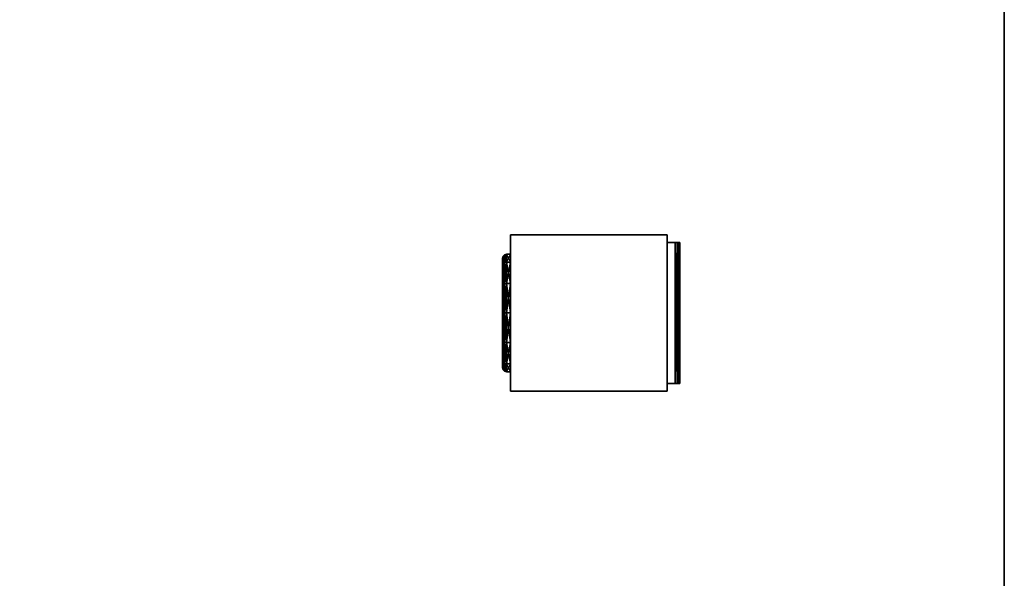
# Model space of a CAD drawing. Units: inches. Extents: x -45 to 103, y 0 to 174.
# Drawn here: x 16 to 29, y 49 to 56 of the extents above; entities that cross this region are included whole.
import ezdxf

# ---------------------------------------------------------------- set-up
doc = ezdxf.new("R2010")
doc.units = ezdxf.units.IN
doc.header["$MEASUREMENT"] = 0
for name, color, linetype in [('A-FURN-ATTRIBUTE-T', 7, 'Continuous'), ('TK2ELEMENT', 7, 'Continuous'), ('TK3ELEMENTS', 7, 'Continuous'), ('TK3WSURF', 41, 'Continuous')]:
    doc.layers.add(name, color=color, linetype=linetype)

# ---------------------------------------------------------------- blocks, each defined once
blk = doc.blocks.new('3_UNWR3072')
at = {"layer": 'TK3WSURF'}
for points, invisible_edges in [([(0, -1, 28), (72, -1, 28), (0, -30, 28)], 2), ([(72, -1, 28), (72, -30, 28), (0, -30, 28)], 12), ([(0, -30, 29), (72, -30, 29), (0, -1, 29)], 2), ([(72, -30, 29), (72, -1, 29), (0, -1, 29)], 12), ([(0, -30, 29), (0, -30, 28), (72, -30, 29)], 2), ([(0, -30, 28), (72, -30, 28), (72, -30, 29)], 12)]:
    blk.add_3dface(points, dxfattribs=dict(at, invisible_edges=invisible_edges))
at = {"layer": 'A-FURN-ATTRIBUTE-T'}
blk.add_attdef('CAPTG', (0, 1), '', height=2.5, dxfattribs=at)
at = {"layer": 'A-FURN-ATTRIBUTE-T', "flags": 1}
for tag in ['CAPPN', 'CAPMG', 'CAPMC', 'CAPQT', 'CAPDH', 'CAPGC']:
    blk.add_attdef(tag, (0, 0), '', height=0.001, dxfattribs=at)
blk = doc.blocks.new('3_YFXC')
at = {"layer": 'TK3ELEMENTS', "color": 2, "extrusion": (0, -1, 0)}
for p, q in [((0.412, -2.1, 30.263), (0.33, -2.1, 30.263)), ((0.412, -2.1, 30.239), (0.33, -2.1, 30.239)), ((0.412, -2.1, 30.25), (0.33, -2.1, 30.25)), ((0.33, -2.1, 30.239), (0.33, -2.1, 30.263)), ((0.412, -2.1, 30.239), (0.412, -2.1, 30.263)), ((0.491, -2.1, 29.956), (0.419, -2.1, 29.915)), ((0.491, -2.1, 30.544), (0.419, -2.1, 30.585)), ((0.706, -2.1, 29.741), (0.665, -2.1, 29.669)), ((0.706, -2.1, 30.759), (0.665, -2.1, 30.831)), ((1.011, -2.1, 29.662), (0.987, -2.1, 29.662)), ((1.011, -2.1, 29.58), (0.987, -2.1, 29.58)), ((0.987, -2.1, 29.662), (0.987, -2.1, 29.58)), ((0.989, -2.1, 30.92), (1.013, -2.1, 30.92)), ((0.989, -2.1, 30.838), (1.013, -2.1, 30.838)), ((0.989, -2.1, 30.838), (0.989, -2.1, 30.92)), ((1, -2.1, 30.25), (1, -2.1, 30.731)), ((1, -2.1, 29.662), (1, -2.1, 29.58)), ((1, -2.1, 30.25), (1.304, -2.1, 30.25)), ((1, -2.1, 30.838), (1, -2.1, 30.92)), ((1.011, -2.1, 29.662), (1.011, -2.1, 29.58)), ((1.013, -2.1, 30.838), (1.013, -2.1, 30.92)), ((1.294, -2.1, 29.741), (1.335, -2.1, 29.669)), ((1.294, -2.1, 30.759), (1.335, -2.1, 30.831)), ((1.509, -2.1, 29.956), (1.581, -2.1, 29.915)), ((1.509, -2.1, 30.544), (1.581, -2.1, 30.585)), ((1.588, -2.1, 30.261), (1.67, -2.1, 30.261)), ((1.588, -2.1, 30.237), (1.67, -2.1, 30.237)), ((1.588, -2.1, 30.25), (1.67, -2.1, 30.25)), ((1.588, -2.1, 30.261), (1.588, -2.1, 30.237)), ((1.67, -2.1, 30.261), (1.67, -2.1, 30.237))]:
    blk.add_line(p, q, dxfattribs=at)
blk.add_point((1, -2.1, 30.25), dxfattribs=at)
at = {"layer": 'TK3ELEMENTS', "color": 2}
for points, invisible_edges in [([(0.1, 0.16, 31.1), (0.1, 0.15, 31.1), (0.1, 0.16, 31.25)], 2), ([(0.1, 0.152, 31.28), (0.1, 0.16, 31.25), (0.1, 0.15, 31.25)], 14), ([(0.1, 0.15, 31.25), (0.1, 0.16, 31.25), (0.1, 0.15, 31.1)], 3), ([(0.1, 0.16, 31.1), (0.1, 0.16, 31.25), (1.9, 0.16, 31.1)], 2), ([(0.1, 0.16, 31.25), (1.9, 0.16, 31.25), (1.9, 0.16, 31.1)], 12), ([(0.1, 0.16, 31.1), (1.9, 0.16, 31.1), (0.1, 0.15, 31.1)], 2), ([(1.9, 0.16, 31.1), (1.9, 0.15, 31.1), (0.1, 0.15, 31.1)], 12), ([(0.1, 0.143, 31.275), (0.1, 0.152, 31.28), (0.1, 0.15, 31.25)], 3), ([(0.1, 0.152, 31.28), (0.1, 0.143, 31.275), (0.1, 0.13, 31.302)], 3), ([(0.1, 0.15, 31.25), (0.1, 0.15, 31.1), (1.9, 0.15, 31.25)], 2), ([(0.1, 0.15, 31.1), (1.9, 0.15, 31.1), (1.9, 0.15, 31.25)], 12), ([(0.1, 0.125, 31.293), (0.1, 0.13, 31.302), (0.1, 0.143, 31.275)], 3), ([(0.1, 0.1, 31.31), (0.1, 0.13, 31.302), (0.1, 0.125, 31.293)], 14), ([(1.9, 0.15, 31.1), (1.9, 0.16, 31.1), (1.9, 0.15, 31.25)], 2), ([(1.9, 0.16, 31.1), (1.9, 0.16, 31.25), (1.9, 0.15, 31.25)], 14), ([(1.9, 0.16, 31.25), (1.9, 0.152, 31.28), (1.9, 0.15, 31.25)], 14), ([(1.9, 0.15, 31.25), (1.9, 0.152, 31.28), (1.9, 0.143, 31.275)], 3), ([(1.9, 0.152, 31.28), (1.9, 0.13, 31.302), (1.9, 0.143, 31.275)], 14), ([(1.9, 0.143, 31.275), (1.9, 0.13, 31.302), (1.9, 0.125, 31.293)], 3), ([(1.9, 0.1, 31.31), (1.9, 0.125, 31.293), (1.9, 0.13, 31.302)], 3), ([(0, 0, 31.5), (0, 0, 29), (0, -2, 31.5)], 2), ([(0, 0, 29), (0, -2, 29), (0, -2, 31.5)], 12), ([(2, 0, 31.5), (2, 0, 29), (0, 0, 31.5)], 2), ([(2, 0, 29), (0, 0, 29), (0, 0, 31.5)], 12), ([(2, -2, 29), (0, -2, 29), (2, 0, 29)], 2), ([(0, -2, 29), (0, 0, 29), (2, 0, 29)], 12), ([(0, -2, 31.5), (2, -2, 31.5), (0, 0, 31.5)], 2), ([(2, -2, 31.5), (2, 0, 31.5), (0, 0, 31.5)], 12), ([(0.1, 0.1, 31.3), (0.1, 0.1, 31.31), (0.1, 0.125, 31.293)], 3), ([(0.1, 0, 31.3), (0.1, 0, 31.31), (0.1, 0.1, 31.3)], 2), ([(0.1, 0, 31.31), (0.1, 0.1, 31.31), (0.1, 0.1, 31.3)], 14), ([(0.1, 0.1, 31.3), (1.9, 0.1, 31.3), (0.1, 0, 31.3)], 2), ([(1.9, 0.1, 31.3), (1.9, 0, 31.3), (0.1, 0, 31.3)], 12), ([(0.1, 0, 31.31), (1.9, 0, 31.31), (0.1, 0.1, 31.31)], 2), ([(1.9, 0, 31.31), (1.9, 0.1, 31.31), (0.1, 0.1, 31.31)], 12), ([(0.1, 0, 31.31), (0.1, 0, 31.3), (1.9, 0, 31.31)], 2), ([(0.1, 0, 31.3), (1.9, 0, 31.3), (1.9, 0, 31.31)], 12), ([(1.9, 0.1, 31.3), (1.9, 0.125, 31.293), (1.9, 0.1, 31.31)], 14), ([(1.9, 0, 31.31), (1.9, 0, 31.3), (1.9, 0.1, 31.31)], 2), ([(1.9, 0, 31.3), (1.9, 0.1, 31.3), (1.9, 0.1, 31.31)], 14), ([(2, -2, 31.5), (2, -2, 29), (2, 0, 31.5)], 2), ([(2, -2, 29), (2, 0, 29), (2, 0, 31.5)], 12), ([(0, -2, 31.5), (0, -2, 29), (2, -2, 31.5)], 2), ([(0, -2, 29), (2, -2, 29), (2, -2, 31.5)], 12), ([(0.35, -2, 29.875), (0.25, -2, 30.25), (0.35, -2, 30.625)], 12), ([(0.35, -2, 29.875), (0.35, -2, 30.625), (0.625, -2, 29.6)], 3), ([(0.35, -2, 30.625), (0.625, -2, 30.9), (0.625, -2, 29.6)], 14), ([(1, -2, 31), (1, -2, 29.5), (0.625, -2, 30.9)], 3), ([(0.625, -2, 29.6), (0.625, -2, 30.9), (1, -2, 29.5)], 3), ([(1, -2, 29.5), (1, -2, 31), (1.375, -2, 29.6)], 3), ([(1, -2, 31), (1.375, -2, 30.9), (1.375, -2, 29.6)], 14), ([(1.65, -2, 30.625), (1.65, -2, 29.875), (1.375, -2, 30.9)], 3), ([(1.375, -2, 29.6), (1.375, -2, 30.9), (1.65, -2, 29.875)], 3), ([(1.75, -2, 30.25), (1.65, -2, 29.875), (1.65, -2, 30.625)], 2), ([(0.3, -2.1, 30.25), (0.394, -2.1, 29.9), (0.394, -2.1, 30.6)], 2), ([(1.606, -2.1, 30.6), (0.394, -2.1, 30.6), (1.7, -2.1, 30.25)], 3), ([(0.394, -2.1, 30.6), (1.606, -2.1, 30.6), (0.65, -2.1, 30.856)], 3), ([(0.65, -2.1, 29.644), (1.606, -2.1, 29.9), (0.394, -2.1, 29.9)], 3), ([(1.606, -2.1, 29.9), (1.7, -2.1, 30.25), (0.394, -2.1, 29.9)], 14), ([(0.394, -2.1, 30.6), (0.394, -2.1, 29.9), (1.7, -2.1, 30.25)], 15), ([(1, -2.1, 30.95), (0.65, -2.1, 30.856), (1.35, -2.1, 30.856)], 2), ([(1.35, -2.1, 30.856), (0.65, -2.1, 30.856), (1.606, -2.1, 30.6)], 3), ([(1, -2.1, 29.55), (1.35, -2.1, 29.644), (0.65, -2.1, 29.644)], 2), ([(1.35, -2.1, 29.644), (1.606, -2.1, 29.9), (0.65, -2.1, 29.644)], 14)]:
    blk.add_3dface(points, dxfattribs=dict(at, invisible_edges=invisible_edges))
for points in [[(0.1, 0.16, 31.25), (0.1, 0.152, 31.28), (1.9, 0.16, 31.25)], [(1.9, 0.16, 31.25), (0.1, 0.152, 31.28), (1.9, 0.152, 31.28)], [(1.9, 0.13, 31.302), (1.9, 0.152, 31.28), (0.1, 0.13, 31.302)], [(0.1, 0.13, 31.302), (1.9, 0.152, 31.28), (0.1, 0.152, 31.28)], [(0.1, 0.15, 31.25), (1.9, 0.143, 31.275), (0.1, 0.143, 31.275)], [(0.1, 0.15, 31.25), (1.9, 0.15, 31.25), (1.9, 0.143, 31.275)], [(1.9, 0.143, 31.275), (1.9, 0.125, 31.293), (0.1, 0.143, 31.275)], [(0.1, 0.143, 31.275), (1.9, 0.125, 31.293), (0.1, 0.125, 31.293)], [(0.1, 0.1, 31.31), (1.9, 0.13, 31.302), (0.1, 0.13, 31.302)], [(0.1, 0.1, 31.31), (1.9, 0.1, 31.31), (1.9, 0.13, 31.302)], [(0.1, 0.1, 31.3), (0.1, 0.125, 31.293), (1.9, 0.1, 31.3)], [(1.9, 0.1, 31.3), (0.1, 0.125, 31.293), (1.9, 0.125, 31.293)], [(0.35, -2.05, 30.625), (0.35, -2, 30.625), (0.25, -2.05, 30.25)], [(0.35, -2, 29.875), (0.35, -2.05, 29.875), (0.25, -2, 30.25)], [(0.35, -2.05, 29.875), (0.25, -2.05, 30.25), (0.25, -2, 30.25)], [(0.25, -2, 30.25), (0.25, -2.05, 30.25), (0.35, -2, 30.625)], [(0.35, -2, 30.625), (0.35, -2.05, 30.625), (0.625, -2, 30.9)], [(0.35, -2.05, 29.875), (0.35, -2, 29.875), (0.625, -2.05, 29.6)], [(0.625, -2, 29.6), (0.625, -2.05, 29.6), (0.35, -2, 29.875)], [(0.35, -2.05, 30.625), (0.625, -2.05, 30.9), (0.625, -2, 30.9)], [(1, -2.05, 31), (1, -2, 31), (0.625, -2.05, 30.9)], [(1, -2, 29.5), (1, -2.05, 29.5), (0.625, -2, 29.6)], [(1, -2.05, 29.5), (0.625, -2.05, 29.6), (0.625, -2, 29.6)], [(0.625, -2, 30.9), (0.625, -2.05, 30.9), (1, -2, 31)], [(1, -2, 31), (1, -2.05, 31), (1.375, -2, 30.9)], [(1, -2.05, 29.5), (1, -2, 29.5), (1.375, -2.05, 29.6)], [(1.375, -2, 29.6), (1.375, -2.05, 29.6), (1, -2, 29.5)], [(1, -2.05, 31), (1.375, -2.05, 30.9), (1.375, -2, 30.9)], [(1.65, -2.05, 30.625), (1.65, -2, 30.625), (1.375, -2.05, 30.9)], [(1.65, -2, 29.875), (1.65, -2.05, 29.875), (1.375, -2, 29.6)], [(1.65, -2.05, 29.875), (1.375, -2.05, 29.6), (1.375, -2, 29.6)], [(1.375, -2, 30.9), (1.375, -2.05, 30.9), (1.65, -2, 30.625)], [(1.65, -2, 30.625), (1.65, -2.05, 30.625), (1.75, -2, 30.25)], [(1.65, -2.05, 29.875), (1.65, -2, 29.875), (1.75, -2.05, 30.25)], [(1.65, -2.05, 30.625), (1.75, -2.05, 30.25), (1.75, -2, 30.25)], [(1.75, -2, 30.25), (1.75, -2.05, 30.25), (1.65, -2, 29.875)], [(0.35, -2.05, 29.875), (0.356, -2.075, 29.878), (0.25, -2.05, 30.25)], [(0.35, -2.05, 30.625), (0.25, -2.05, 30.25), (0.257, -2.075, 30.25)], [(0.25, -2.05, 30.25), (0.356, -2.075, 29.878), (0.257, -2.075, 30.25)], [(0.356, -2.075, 30.622), (0.35, -2.05, 30.625), (0.257, -2.075, 30.25)], [(0.372, -2.093, 29.888), (0.275, -2.093, 30.25), (0.257, -2.075, 30.25)], [(0.372, -2.093, 29.888), (0.257, -2.075, 30.25), (0.356, -2.075, 29.878)], [(0.356, -2.075, 30.622), (0.257, -2.075, 30.25), (0.275, -2.093, 30.25)], [(0.372, -2.093, 30.612), (0.356, -2.075, 30.622), (0.275, -2.093, 30.25)], [(0.372, -2.093, 29.888), (0.394, -2.1, 29.9), (0.275, -2.093, 30.25)], [(0.372, -2.093, 30.612), (0.275, -2.093, 30.25), (0.3, -2.1, 30.25)], [(0.3, -2.1, 30.25), (0.275, -2.093, 30.25), (0.394, -2.1, 29.9)], [(0.394, -2.1, 30.6), (0.372, -2.093, 30.612), (0.3, -2.1, 30.25)], [(0.35, -2.05, 30.625), (0.356, -2.075, 30.622), (0.625, -2.05, 30.9)], [(0.356, -2.075, 29.878), (0.35, -2.05, 29.875), (0.628, -2.075, 29.606)], [(0.625, -2.05, 29.6), (0.628, -2.075, 29.606), (0.35, -2.05, 29.875)], [(0.625, -2.05, 30.9), (0.356, -2.075, 30.622), (0.628, -2.075, 30.894)], [(0.372, -2.093, 29.888), (0.356, -2.075, 29.878), (0.637, -2.093, 29.622)], [(0.372, -2.093, 30.612), (0.628, -2.075, 30.894), (0.356, -2.075, 30.622)], [(0.356, -2.075, 29.878), (0.628, -2.075, 29.606), (0.637, -2.093, 29.622)], [(0.372, -2.093, 30.612), (0.637, -2.093, 30.878), (0.628, -2.075, 30.894)], [(0.394, -2.1, 29.9), (0.372, -2.093, 29.888), (0.65, -2.1, 29.644)], [(0.372, -2.093, 29.888), (0.637, -2.093, 29.622), (0.65, -2.1, 29.644)], [(0.372, -2.093, 30.612), (0.394, -2.1, 30.6), (0.637, -2.093, 30.878)], [(0.65, -2.1, 30.856), (0.637, -2.093, 30.878), (0.394, -2.1, 30.6)], [(1, -2.05, 29.5), (1, -2.075, 29.507), (0.625, -2.05, 29.6)], [(0.625, -2.05, 29.6), (1, -2.075, 29.507), (0.628, -2.075, 29.606)], [(1, -2.05, 31), (0.625, -2.05, 30.9), (0.628, -2.075, 30.894)], [(1, -2.075, 30.993), (1, -2.05, 31), (0.628, -2.075, 30.894)], [(1, -2.093, 29.525), (0.637, -2.093, 29.622), (0.628, -2.075, 29.606)], [(1, -2.093, 29.525), (0.628, -2.075, 29.606), (1, -2.075, 29.507)], [(1, -2.075, 30.993), (0.628, -2.075, 30.894), (0.637, -2.093, 30.878)], [(1, -2.093, 30.975), (1, -2.075, 30.993), (0.637, -2.093, 30.878)], [(1, -2.093, 29.525), (1, -2.1, 29.55), (0.637, -2.093, 29.622)], [(1, -2.093, 30.975), (0.637, -2.093, 30.878), (0.65, -2.1, 30.856)], [(0.65, -2.1, 29.644), (0.637, -2.093, 29.622), (1, -2.1, 29.55)], [(1, -2.1, 30.95), (1, -2.093, 30.975), (0.65, -2.1, 30.856)], [(1, -2.05, 31), (1, -2.075, 30.993), (1.375, -2.05, 30.9)], [(1, -2.075, 29.507), (1, -2.05, 29.5), (1.372, -2.075, 29.606)], [(1, -2.05, 29.5), (1.375, -2.05, 29.6), (1.372, -2.075, 29.606)], [(1.375, -2.05, 30.9), (1, -2.075, 30.993), (1.372, -2.075, 30.894)], [(1, -2.093, 29.525), (1, -2.075, 29.507), (1.362, -2.093, 29.622)], [(1, -2.093, 30.975), (1.362, -2.093, 30.878), (1.372, -2.075, 30.894)], [(1, -2.093, 30.975), (1.372, -2.075, 30.894), (1, -2.075, 30.993)], [(1, -2.075, 29.507), (1.372, -2.075, 29.606), (1.362, -2.093, 29.622)], [(1, -2.1, 29.55), (1, -2.093, 29.525), (1.35, -2.1, 29.644)], [(1, -2.093, 29.525), (1.362, -2.093, 29.622), (1.35, -2.1, 29.644)], [(1, -2.093, 30.975), (1, -2.1, 30.95), (1.362, -2.093, 30.878)], [(1.35, -2.1, 30.856), (1.362, -2.093, 30.878), (1, -2.1, 30.95)], [(1.606, -2.1, 30.6), (1.628, -2.093, 30.612), (1.35, -2.1, 30.856)], [(1.628, -2.093, 30.612), (1.362, -2.093, 30.878), (1.35, -2.1, 30.856)], [(1.35, -2.1, 29.644), (1.362, -2.093, 29.622), (1.606, -2.1, 29.9)], [(1.628, -2.093, 29.888), (1.362, -2.093, 29.622), (1.372, -2.075, 29.606)], [(1.628, -2.093, 30.612), (1.644, -2.075, 30.622), (1.362, -2.093, 30.878)], [(1.644, -2.075, 30.622), (1.372, -2.075, 30.894), (1.362, -2.093, 30.878)], [(1.628, -2.093, 29.888), (1.606, -2.1, 29.9), (1.362, -2.093, 29.622)], [(1.644, -2.075, 30.622), (1.65, -2.05, 30.625), (1.372, -2.075, 30.894)], [(1.65, -2.05, 30.625), (1.375, -2.05, 30.9), (1.372, -2.075, 30.894)], [(1.375, -2.05, 29.6), (1.644, -2.075, 29.878), (1.372, -2.075, 29.606)], [(1.628, -2.093, 29.888), (1.372, -2.075, 29.606), (1.644, -2.075, 29.878)], [(1.65, -2.05, 29.875), (1.644, -2.075, 29.878), (1.375, -2.05, 29.6)], [(1.606, -2.1, 29.9), (1.628, -2.093, 29.888), (1.7, -2.1, 30.25)], [(1.628, -2.093, 30.612), (1.606, -2.1, 30.6), (1.725, -2.093, 30.25)], [(1.7, -2.1, 30.25), (1.725, -2.093, 30.25), (1.606, -2.1, 30.6)], [(1.628, -2.093, 29.888), (1.644, -2.075, 29.878), (1.725, -2.093, 30.25)], [(1.628, -2.093, 30.612), (1.725, -2.093, 30.25), (1.743, -2.075, 30.25)], [(1.628, -2.093, 30.612), (1.743, -2.075, 30.25), (1.644, -2.075, 30.622)], [(1.628, -2.093, 29.888), (1.725, -2.093, 30.25), (1.7, -2.1, 30.25)], [(1.65, -2.05, 30.625), (1.644, -2.075, 30.622), (1.75, -2.05, 30.25)], [(1.644, -2.075, 29.878), (1.65, -2.05, 29.875), (1.743, -2.075, 30.25)], [(1.743, -2.075, 30.25), (1.75, -2.05, 30.25), (1.644, -2.075, 30.622)], [(1.644, -2.075, 29.878), (1.743, -2.075, 30.25), (1.725, -2.093, 30.25)], [(1.65, -2.05, 29.875), (1.75, -2.05, 30.25), (1.743, -2.075, 30.25)]]:
    blk.add_3dface(points, dxfattribs=at)
at = {"layer": 'A-FURN-ATTRIBUTE-T', "color": 2}
blk.add_attdef('CAPTG', (0, 1), '', height=2.5, dxfattribs=at)
at = {"layer": 'A-FURN-ATTRIBUTE-T', "color": 2, "flags": 1}
for tag in ['CAPPN', 'CAPMG', 'CAPMC', 'CAPQT', 'CAPDH', 'CAPGC']:
    blk.add_attdef(tag, (0, 0), '', height=0.001, dxfattribs=at)

msp = doc.modelspace()

# ---------------------------------------------------------------- linework, layer by layer
msp.add_line((28.782, 80.542, 29), (28.782, 12, 29))

# ---------------------------------------------------------------- block references
at = {"layer": 'TK2ELEMENT', "color": 2, "rotation": 270}
msp.add_blockref('3_YFXC', (24.481, 53.495), dxfattribs=at)
at = {"layer": 'TK3WSURF', "rotation": 90}
msp.add_blockref('3_UNWR3072', (-1.218, 12), dxfattribs=at)

doc.saveas('drawing.dxf')
